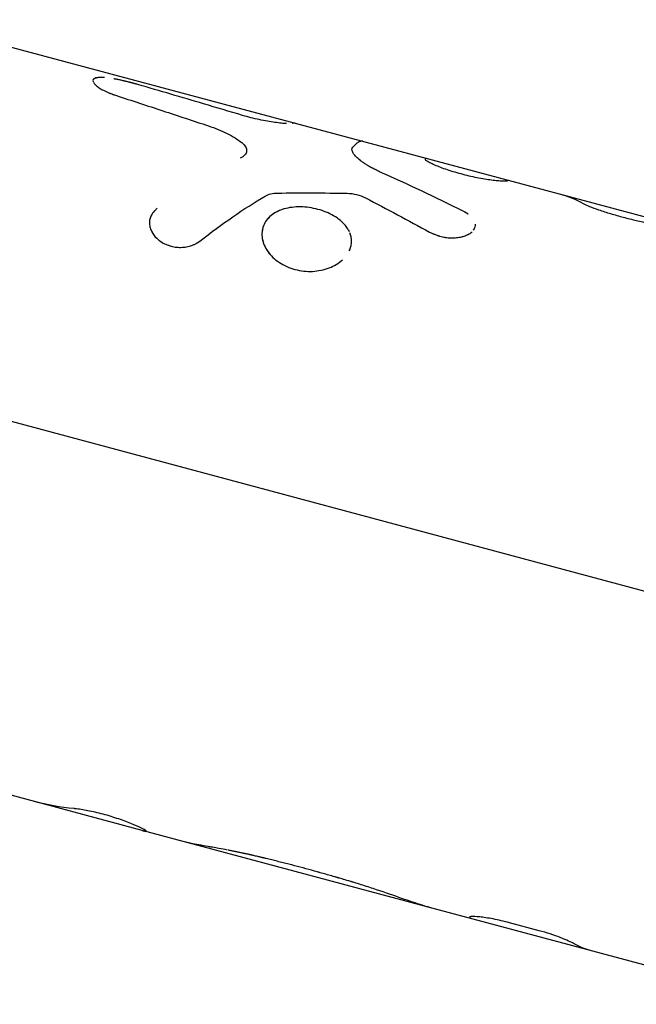
# Model space of a CAD drawing. Units: millimetres. Extents: x -11569 to 10697, y -6983 to 7386.
# Drawn here: x -9097 to -9055, y -2676 to -2608 of the extents above; entities that cross this region are included whole.
import ezdxf

# ---------------------------------------------------------------- set-up
doc = ezdxf.new("R2010")
doc.units = ezdxf.units.MM
doc.header["$LTSCALE"] = 20
doc.layers.add('2d', color=230, linetype='Continuous')

msp = doc.modelspace()

# ---------------------------------------------------------------- linework, layer by layer
at = {"layer": '2d'}
for p, q in [((-9105.021, -2607.629), (-9051.699, -2621.916)), ((-9074.355, -2616.549), (-9074.355, -2616.549)), ((-9114.004, -2631.104), (-8949.13, -2675.282)), ((-9088.868, -2663.721), (-9117.962, -2655.925)), ((-9068.994, -2669.046), (-9088.867, -2663.721)), ((-9088.587, -2663.767), (-9088.587, -2663.767)), ((-9080.553, -2665.604), (-9080.553, -2665.604)), ((-8954.646, -2699.686), (-9068.994, -2669.046)), ((-9061.411, -2670.656), (-9063.458, -2670.108))]:
    msp.add_line(p, q, dxfattribs=at)
for points, knots in [([(-9091.775, -2611.626), (-9091.942, -2611.629), (-9092.072, -2611.651), (-9092.254, -2611.736), (-9092.293, -2611.806), (-9092.267, -2611.909), (-9092.262, -2611.923), (-9092.255, -2611.938)], [0.3896382, 0.3896382, 0.3896382, 0.3896382, 0.5, 0.5, 0.625, 0.625, 0.6451799, 0.6451799, 0.6451799, 0.6451799]), ([(-9091.473, -2611.637), (-9091.556, -2611.631), (-9091.634, -2611.627), (-9091.807, -2611.625), (-9091.895, -2611.63), (-9092.047, -2611.651), (-9092.109, -2611.668), (-9092.214, -2611.717), (-9092.25, -2611.752), (-9092.266, -2611.793)], [0.3298644, 0.3298644, 0.3298644, 0.3298644, 0.375, 0.375, 0.4375, 0.4375, 0.5, 0.5, 0.5722893, 0.5722893, 0.5722893, 0.5722893]), ([(-9092.246, -2611.958), (-9092.233, -2611.984), (-9092.215, -2612.011), (-9092.171, -2612.066), (-9092.145, -2612.096), (-9092.114, -2612.126)], [0.65401289, 0.65401289, 0.65401289, 0.65401289, 0.6875, 0.6875, 0.72168118, 0.72168118, 0.72168118, 0.72168118]), ([(-9092.161, -2612.076), (-9092.125, -2612.117), (-9092.08, -2612.159), (-9091.993, -2612.232), (-9091.955, -2612.261), (-9091.873, -2612.32), (-9091.83, -2612.349), (-9091.734, -2612.41), (-9091.683, -2612.44), (-9091.577, -2612.5), (-9091.523, -2612.528), (-9091.434, -2612.573), (-9091.404, -2612.587), (-9091.342, -2612.616), (-9091.31, -2612.631), (-9091.25, -2612.657), (-9091.202, -2612.677), (-9091.143, -2612.701), (-9091.117, -2612.712), (-9091.099, -2612.719), (-9091.089, -2612.723), (-9091.051, -2612.738), (-9091.002, -2612.756), (-9090.939, -2612.78), (-9090.906, -2612.792), (-9090.892, -2612.797), (-9090.882, -2612.801), (-9090.875, -2612.803), (-9090.825, -2612.821), (-9090.754, -2612.847), (-9090.658, -2612.881)], [0.7026583, 0.7026583, 0.7026583, 0.7026583, 0.75, 0.75, 0.78125, 0.78125, 0.8125, 0.8125, 0.84375, 0.84375, 0.875, 0.875, 0.890625, 0.890625, 0.90625, 0.90625, 0.921875, 0.9296875, 0.9335937, 0.9335937, 0.9375, 0.9375, 0.953125, 0.9609375, 0.9648437, 0.9667969, 0.9667969, 0.96875, 0.96875, 1, 1, 1, 1]), ([(-9089.165, -2612.117), (-9089.217, -2612.103), (-9089.262, -2612.091), (-9089.32, -2612.075), (-9089.338, -2612.07), (-9089.362, -2612.063), (-9089.37, -2612.061), (-9089.381, -2612.058), (-9089.384, -2612.057), (-9089.391, -2612.056), (-9089.393, -2612.055), (-9089.402, -2612.053), (-9089.408, -2612.051), (-9089.419, -2612.048), (-9089.424, -2612.047), (-9089.44, -2612.042), (-9089.45, -2612.04), (-9089.481, -2612.031), (-9089.501, -2612.026), (-9089.539, -2612.016), (-9089.558, -2612.011), (-9089.586, -2612.003), (-9089.595, -2612.001), (-9089.612, -2611.996), (-9089.62, -2611.994), (-9089.639, -2611.989), (-9089.651, -2611.986), (-9089.672, -2611.98), (-9089.683, -2611.978), (-9089.714, -2611.969), (-9089.735, -2611.964), (-9089.796, -2611.948), (-9089.836, -2611.938), (-9089.913, -2611.919), (-9089.95, -2611.909), (-9090.005, -2611.896), (-9090.023, -2611.892), (-9090.058, -2611.883), (-9090.074, -2611.879), (-9090.11, -2611.871), (-9090.13, -2611.866), (-9090.168, -2611.857), (-9090.187, -2611.853), (-9090.244, -2611.84), (-9090.282, -2611.831), (-9090.358, -2611.814), (-9090.396, -2611.806), (-9090.472, -2611.79), (-9090.511, -2611.782), (-9090.587, -2611.767), (-9090.623, -2611.76), (-9090.696, -2611.746), (-9090.732, -2611.74), (-9090.789, -2611.73), (-9090.809, -2611.726), (-9090.829, -2611.722)], [0, 0, 0, 0, 0.015625, 0.015625, 0.0234375, 0.0234375, 0.0273438, 0.0273438, 0.0292969, 0.0292969, 0.03125, 0.03125, 0.0332031, 0.0332031, 0.0351562, 0.0351562, 0.0390625, 0.0390625, 0.046875, 0.046875, 0.0546875, 0.0546875, 0.0585938, 0.0585938, 0.0625, 0.0625, 0.0664062, 0.0664062, 0.0703125, 0.0703125, 0.078125, 0.078125, 0.09375, 0.09375, 0.109375, 0.109375, 0.1171875, 0.1171875, 0.125, 0.125, 0.1328125, 0.1328125, 0.140625, 0.140625, 0.15625, 0.15625, 0.171875, 0.171875, 0.1875, 0.1875, 0.203125, 0.203125, 0.21875, 0.21875, 0.2275989, 0.2275989, 0.2275989, 0.2275989]), ([(-9081.924, -2614.251), (-9082.825, -2613.982), (-9083.727, -2613.714), (-9084.628, -2613.447), (-9085.384, -2613.224), (-9086.14, -2613.001), (-9086.896, -2612.779), (-9087.652, -2612.558), (-9088.409, -2612.337), (-9089.165, -2612.117)], [0, 0, 0, 0, 0.002913984, 0.002913984, 0.002913984, 0.005356192, 0.005356192, 0.005356192, 0.007798411, 0.007798411, 0.007798411, 0.007798411]), ([(-9090.658, -2612.881), (-9090.123, -2613.055), (-9089.588, -2613.23), (-9089.054, -2613.404), (-9088.519, -2613.579), (-9087.984, -2613.754), (-9087.45, -2613.93), (-9086.397, -2614.276), (-9085.346, -2614.624), (-9084.294, -2614.973)], [0, 0, 0, 0, 0.001742918, 0.001742918, 0.001742918, 0.003485836, 0.003485836, 0.003485836, 0.006916735, 0.006916735, 0.006916735, 0.006916735]), ([(-9078.88, -2614.819), (-9078.984, -2614.813), (-9079.105, -2614.804), (-9079.379, -2614.777), (-9079.53, -2614.759), (-9079.858, -2614.713), (-9080.031, -2614.686), (-9080.396, -2614.622), (-9080.584, -2614.585), (-9081.162, -2614.461), (-9081.552, -2614.362), (-9081.924, -2614.251)], [0.2500048, 0.2500048, 0.2500048, 0.2500048, 0.375, 0.375, 0.5, 0.5, 0.625, 0.625, 0.75, 0.75, 1, 1, 1, 1]), ([(-9084.294, -2614.973), (-9083.823, -2615.13), (-9083.391, -2615.304), (-9082.601, -2615.696), (-9082.261, -2615.906), (-9081.979, -2616.134)], [0, 0, 0, 0, 0.5, 0.5, 1, 1, 1, 1]), ([(-9084.294, -2614.973), (-9083.824, -2615.13), (-9083.391, -2615.304), (-9082.601, -2615.696), (-9082.261, -2615.906), (-9081.979, -2616.134)], [0, 0, 0, 0, 0.5, 0.5, 1, 1, 1, 1]), ([(-9081.979, -2616.134), (-9081.861, -2616.23), (-9081.774, -2616.327), (-9081.661, -2616.526), (-9081.638, -2616.624), (-9081.66, -2616.816), (-9081.704, -2616.906), (-9081.858, -2617.072), (-9081.964, -2617.145), (-9082.101, -2617.206)], [0, 0, 0, 0, 0.25, 0.25, 0.5, 0.5, 0.75, 0.75, 1, 1, 1, 1]), ([(-9081.979, -2616.134), (-9081.861, -2616.23), (-9081.774, -2616.326), (-9081.661, -2616.526), (-9081.638, -2616.624), (-9081.66, -2616.816), (-9081.704, -2616.906), (-9081.858, -2617.072), (-9081.965, -2617.145), (-9082.101, -2617.206)], [0, 0, 0, 0, 0.25, 0.25, 0.5, 0.5, 0.75, 0.75, 1, 1, 1, 1]), ([(-9072.452, -2618.144), (-9072.506, -2618.118), (-9072.554, -2618.095), (-9072.615, -2618.065), (-9072.634, -2618.056), (-9072.659, -2618.043), (-9072.667, -2618.039), (-9072.678, -2618.034), (-9072.682, -2618.032), (-9072.687, -2618.029), (-9072.689, -2618.029), (-9072.693, -2618.027), (-9072.694, -2618.026), (-9072.698, -2618.024), (-9072.702, -2618.022), (-9072.707, -2618.02), (-9072.71, -2618.018), (-9072.718, -2618.014), (-9072.724, -2618.012), (-9072.74, -2618.004), (-9072.751, -2617.998), (-9072.782, -2617.982), (-9072.803, -2617.972), (-9072.842, -2617.952), (-9072.862, -2617.943), (-9072.889, -2617.929), (-9072.898, -2617.924), (-9072.912, -2617.917), (-9072.916, -2617.915), (-9072.925, -2617.91), (-9072.929, -2617.908), (-9072.938, -2617.903), (-9072.944, -2617.901), (-9072.954, -2617.895), (-9072.959, -2617.893), (-9072.975, -2617.885), (-9072.984, -2617.88), (-9073.014, -2617.864), (-9073.033, -2617.854), (-9073.071, -2617.834), (-9073.089, -2617.824), (-9073.125, -2617.804), (-9073.142, -2617.795), (-9073.177, -2617.776), (-9073.195, -2617.765), (-9073.23, -2617.745), (-9073.248, -2617.735), (-9073.299, -2617.704), (-9073.334, -2617.683), (-9073.399, -2617.642), (-9073.43, -2617.623), (-9073.492, -2617.582), (-9073.522, -2617.562), (-9073.582, -2617.52), (-9073.611, -2617.5), (-9073.668, -2617.458), (-9073.697, -2617.437), (-9073.751, -2617.395), (-9073.777, -2617.375), (-9073.827, -2617.335), (-9073.851, -2617.315), (-9073.922, -2617.255), (-9073.966, -2617.216), (-9074.088, -2617.1), (-9074.156, -2617.026), (-9074.264, -2616.886), (-9074.303, -2616.819), (-9074.379, -2616.635), (-9074.372, -2616.535), (-9074.307, -2616.457)], [0, 0, 0, 0, 0.03125, 0.03125, 0.046875, 0.046875, 0.054688, 0.054688, 0.058594, 0.058594, 0.060547, 0.060547, 0.0625, 0.0625, 0.064453, 0.064453, 0.066406, 0.066406, 0.070312, 0.070312, 0.078125, 0.078125, 0.09375, 0.09375, 0.109375, 0.109375, 0.117188, 0.117188, 0.121094, 0.121094, 0.125, 0.125, 0.128906, 0.128906, 0.132812, 0.132812, 0.140625, 0.140625, 0.15625, 0.15625, 0.171875, 0.171875, 0.1875, 0.1875, 0.203125, 0.203125, 0.21875, 0.21875, 0.25, 0.25, 0.28125, 0.28125, 0.3125, 0.3125, 0.34375, 0.34375, 0.375, 0.375, 0.40625, 0.40625, 0.4375, 0.4375, 0.5, 0.5, 0.625, 0.625, 0.75, 0.75, 1, 1, 1, 1]), ([(-9072.452, -2618.144), (-9072.506, -2618.118), (-9072.578, -2618.083), (-9072.643, -2618.051), (-9072.671, -2618.037), (-9072.684, -2618.031), (-9072.689, -2618.029), (-9072.693, -2618.027), (-9072.693, -2618.027), (-9072.741, -2618.003), (-9072.804, -2617.972), (-9072.871, -2617.938), (-9072.903, -2617.922), (-9072.916, -2617.915), (-9072.925, -2617.91), (-9072.929, -2617.909), (-9072.975, -2617.885), (-9073.034, -2617.854), (-9073.089, -2617.824), (-9073.125, -2617.804), (-9073.141, -2617.795), (-9073.195, -2617.765), (-9073.23, -2617.745), (-9073.299, -2617.704), (-9073.335, -2617.683), (-9073.431, -2617.623), (-9073.523, -2617.562), (-9073.611, -2617.5), (-9073.668, -2617.458), (-9073.697, -2617.437), (-9073.831, -2617.334), (-9073.924, -2617.256), (-9074.089, -2617.1), (-9074.156, -2617.026), (-9074.264, -2616.886), (-9074.303, -2616.819), (-9074.379, -2616.635), (-9074.372, -2616.534), (-9074.307, -2616.457)], [0, 0, 0, 0, 0.03125, 0.046875, 0.054687, 0.058594, 0.060547, 0.060547, 0.0625, 0.0625, 0.09375, 0.109375, 0.117187, 0.121094, 0.121094, 0.125, 0.125, 0.15625, 0.171875, 0.171875, 0.1875, 0.1875, 0.21875, 0.21875, 0.25, 0.25, 0.3125, 0.34375, 0.34375, 0.375, 0.375, 0.5, 0.5, 0.625, 0.625, 0.75, 0.75, 1, 1, 1, 1]), ([(-9073.62, -2616.043), (-9073.626, -2616.041), (-9073.632, -2616.04), (-9073.727, -2616.021), (-9073.828, -2616.047), (-9074.051, -2616.187), (-9074.174, -2616.3), (-9074.307, -2616.457)], [0.005020184, 0.005020184, 0.005020184, 0.005020184, 0.005198293, 0.005198293, 0.007797439, 0.007797439, 0.010396585, 0.010396585, 0.010396585, 0.010396585]), ([(-9073.939, -2616.117), (-9073.939, -2616.117), (-9073.939, -2616.117), (-9074.051, -2616.187), (-9074.174, -2616.3), (-9074.307, -2616.457)], [0.00779741, 0.00779741, 0.00779741, 0.00779741, 0.007797439, 0.007797439, 0.010396585, 0.010396585, 0.010396585, 0.010396585]), ([(-9069.305, -2617.248), (-9069.307, -2617.252), (-9069.308, -2617.256), (-9069.309, -2617.261), (-9069.309, -2617.262), (-9069.31, -2617.264), (-9069.31, -2617.265), (-9069.31, -2617.266), (-9069.31, -2617.266), (-9069.31, -2617.267), (-9069.31, -2617.267), (-9069.31, -2617.267), (-9069.31, -2617.267), (-9069.31, -2617.268), (-9069.31, -2617.268), (-9069.31, -2617.268), (-9069.31, -2617.269), (-9069.31, -2617.269), (-9069.31, -2617.27), (-9069.311, -2617.271), (-9069.311, -2617.273), (-9069.31, -2617.276), (-9069.31, -2617.278), (-9069.31, -2617.282), (-9069.309, -2617.284), (-9069.308, -2617.287), (-9069.308, -2617.288), (-9069.307, -2617.29), (-9069.307, -2617.291), (-9069.306, -2617.293), (-9069.305, -2617.295), (-9069.304, -2617.297), (-9069.303, -2617.299), (-9069.301, -2617.303), (-9069.299, -2617.305), (-9069.295, -2617.311), (-9069.293, -2617.314), (-9069.288, -2617.319), (-9069.285, -2617.322), (-9069.28, -2617.328), (-9069.276, -2617.332), (-9069.269, -2617.338), (-9069.264, -2617.342), (-9069.251, -2617.353), (-9069.241, -2617.36), (-9069.207, -2617.384), (-9069.18, -2617.401), (-9069.13, -2617.43), (-9069.112, -2617.44), (-9069.074, -2617.461), (-9069.054, -2617.472), (-9069.011, -2617.495), (-9068.989, -2617.506), (-9068.944, -2617.528), (-9068.92, -2617.54), (-9068.846, -2617.576), (-9068.792, -2617.601), (-9068.62, -2617.678), (-9068.492, -2617.732), (-9068.215, -2617.842), (-9068.064, -2617.899), (-9067.576, -2618.069), (-9067.217, -2618.18), (-9066.655, -2618.33), (-9066.467, -2618.377), (-9066.088, -2618.465), (-9065.902, -2618.504), (-9065.535, -2618.576), (-9065.357, -2618.608), (-9065.015, -2618.664), (-9064.853, -2618.687), (-9064.552, -2618.727), (-9064.414, -2618.742), (-9064.225, -2618.761), (-9064.166, -2618.766), (-9064.056, -2618.775), (-9064.005, -2618.778), (-9063.909, -2618.784), (-9063.865, -2618.786), (-9063.787, -2618.788), (-9063.754, -2618.788), (-9063.709, -2618.788), (-9063.695, -2618.787), (-9063.677, -2618.786), (-9063.671, -2618.786), (-9063.663, -2618.785), (-9063.66, -2618.785), (-9063.656, -2618.785), (-9063.655, -2618.785), (-9063.652, -2618.784), (-9063.651, -2618.784), (-9063.649, -2618.784), (-9063.648, -2618.784), (-9063.647, -2618.784), (-9063.646, -2618.784), (-9063.643, -2618.783), (-9063.641, -2618.783), (-9063.636, -2618.782), (-9063.632, -2618.782), (-9063.62, -2618.78), (-9063.612, -2618.778), (-9063.602, -2618.777)], [0, 0, 0, 0, 0.015625, 0.015625, 0.023438, 0.023438, 0.027344, 0.027344, 0.029297, 0.029297, 0.030273, 0.030273, 0.03125, 0.03125, 0.032227, 0.032227, 0.033203, 0.033203, 0.035156, 0.035156, 0.039062, 0.039062, 0.046875, 0.046875, 0.054688, 0.054688, 0.058594, 0.058594, 0.0625, 0.0625, 0.066406, 0.066406, 0.070312, 0.070312, 0.078125, 0.078125, 0.085938, 0.085938, 0.09375, 0.09375, 0.101562, 0.101562, 0.109375, 0.109375, 0.125, 0.125, 0.15625, 0.15625, 0.171875, 0.171875, 0.1875, 0.1875, 0.203125, 0.203125, 0.21875, 0.21875, 0.25, 0.25, 0.3125, 0.3125, 0.375, 0.375, 0.5, 0.5, 0.5625, 0.5625, 0.625, 0.625, 0.6875, 0.6875, 0.75, 0.75, 0.8125, 0.8125, 0.84375, 0.84375, 0.875, 0.875, 0.90625, 0.90625, 0.9375, 0.9375, 0.953125, 0.953125, 0.960938, 0.960938, 0.964844, 0.964844, 0.966797, 0.966797, 0.96875, 0.96875, 0.970703, 0.970703, 0.972656, 0.972656, 0.976562, 0.976562, 0.984375, 0.984375, 1, 1, 1, 1]), ([(-9069.305, -2617.248), (-9069.307, -2617.252), (-9069.308, -2617.256), (-9069.309, -2617.261), (-9069.31, -2617.263), (-9069.31, -2617.265), (-9069.31, -2617.266), (-9069.31, -2617.267), (-9069.31, -2617.267), (-9069.31, -2617.267), (-9069.311, -2617.271), (-9069.31, -2617.278), (-9069.309, -2617.285), (-9069.308, -2617.288), (-9069.307, -2617.29), (-9069.307, -2617.291), (-9069.304, -2617.297), (-9069.299, -2617.305), (-9069.293, -2617.314), (-9069.288, -2617.319), (-9069.286, -2617.322), (-9069.27, -2617.338), (-9069.252, -2617.352), (-9069.207, -2617.384), (-9069.166, -2617.41), (-9069.112, -2617.44), (-9069.074, -2617.461), (-9069.053, -2617.473), (-9068.949, -2617.527), (-9068.85, -2617.575), (-9068.504, -2617.731), (-9068.227, -2617.842), (-9067.576, -2618.069), (-9067.216, -2618.18), (-9066.468, -2618.38), (-9066.085, -2618.468), (-9065.351, -2618.612), (-9065.003, -2618.668), (-9064.553, -2618.727), (-9064.414, -2618.742), (-9064.225, -2618.761), (-9064.166, -2618.766), (-9064.056, -2618.775), (-9064.005, -2618.778), (-9063.909, -2618.784), (-9063.865, -2618.786), (-9063.787, -2618.788), (-9063.754, -2618.788), (-9063.709, -2618.788), (-9063.688, -2618.787), (-9063.668, -2618.786), (-9063.659, -2618.785), (-9063.655, -2618.785), (-9063.652, -2618.784), (-9063.651, -2618.784), (-9063.637, -2618.783), (-9063.621, -2618.78), (-9063.602, -2618.777)], [0, 0, 0, 0, 0.015625, 0.015625, 0.023438, 0.027344, 0.029297, 0.030273, 0.030273, 0.03125, 0.03125, 0.046875, 0.054688, 0.058594, 0.058594, 0.0625, 0.0625, 0.078125, 0.085938, 0.085938, 0.09375, 0.09375, 0.125, 0.125, 0.15625, 0.171875, 0.171875, 0.1875, 0.1875, 0.25, 0.25, 0.375, 0.375, 0.5, 0.5, 0.625, 0.625, 0.75, 0.75, 0.8125, 0.8125, 0.84375, 0.84375, 0.875, 0.875, 0.90625, 0.90625, 0.9375, 0.9375, 0.953125, 0.960937, 0.964844, 0.966797, 0.966797, 0.96875, 0.96875, 1, 1, 1, 1]), ([(-9080.37, -2619.835), (-9080.255, -2619.768), (-9080.126, -2619.717), (-9079.835, -2619.647), (-9079.679, -2619.628), (-9079.513, -2619.626)], [0, 0, 0, 0, 0.5, 0.5, 1, 1, 1, 1]), ([(-9074.706, -2619.639), (-9074.485, -2619.643), (-9074.265, -2619.673), (-9073.823, -2619.782), (-9073.619, -2619.858), (-9073.434, -2619.954)], [0, 0, 0, 0, 0.5, 0.5, 1, 1, 1, 1]), ([(-9074.706, -2619.639), (-9074.485, -2619.643), (-9074.265, -2619.673), (-9073.823, -2619.782), (-9073.619, -2619.858), (-9073.434, -2619.954)], [0, 0, 0, 0, 0.5, 0.5, 1, 1, 1, 1]), ([(-9058.362, -2620.344), (-9058.258, -2620.404), (-9058.117, -2620.472), (-9057.754, -2620.624), (-9057.544, -2620.703), (-9057.305, -2620.782)], [0, 0, 0, 0, 0.5, 0.5, 1, 1, 1, 1]), ([(-9058.362, -2620.344), (-9058.258, -2620.404), (-9058.117, -2620.472), (-9057.754, -2620.624), (-9057.544, -2620.703), (-9057.305, -2620.782)], [0, 0, 0, 0, 0.5, 0.5, 1, 1, 1, 1]), ([(-9087.829, -2620.662), (-9087.879, -2620.712), (-9087.922, -2620.757), (-9087.976, -2620.816), (-9087.993, -2620.834), (-9088.015, -2620.858), (-9088.022, -2620.866), (-9088.032, -2620.877), (-9088.035, -2620.881), (-9088.04, -2620.886), (-9088.042, -2620.888), (-9088.045, -2620.891), (-9088.046, -2620.892), (-9088.049, -2620.897), (-9088.052, -2620.9), (-9088.057, -2620.906), (-9088.059, -2620.908), (-9088.066, -2620.917), (-9088.071, -2620.922), (-9088.085, -2620.939), (-9088.093, -2620.949), (-9088.119, -2620.982), (-9088.135, -2621.003), (-9088.166, -2621.044), (-9088.18, -2621.065), (-9088.2, -2621.095), (-9088.207, -2621.105), (-9088.216, -2621.119), (-9088.219, -2621.124), (-9088.225, -2621.134), (-9088.228, -2621.139), (-9088.234, -2621.149), (-9088.237, -2621.155), (-9088.243, -2621.166), (-9088.247, -2621.172), (-9088.256, -2621.189), (-9088.262, -2621.2), (-9088.278, -2621.234), (-9088.289, -2621.257), (-9088.317, -2621.327), (-9088.332, -2621.373), (-9088.354, -2621.469), (-9088.361, -2621.518), (-9088.37, -2621.62), (-9088.371, -2621.672), (-9088.365, -2621.777), (-9088.359, -2621.828), (-9088.341, -2621.932), (-9088.328, -2621.985), (-9088.281, -2622.141), (-9088.239, -2622.241), (-9088.129, -2622.44), (-9088.063, -2622.535), (-9087.912, -2622.712), (-9087.826, -2622.796), (-9087.634, -2622.95), (-9087.53, -2623.019), (-9087.305, -2623.143), (-9087.187, -2623.196), (-9086.941, -2623.283), (-9086.814, -2623.316), (-9086.553, -2623.363), (-9086.423, -2623.376), (-9086.157, -2623.381), (-9086.027, -2623.374), (-9085.832, -2623.347), (-9085.768, -2623.335), (-9085.642, -2623.308), (-9085.581, -2623.291), (-9085.459, -2623.254), (-9085.4, -2623.232), (-9085.314, -2623.197), (-9085.286, -2623.185), (-9085.231, -2623.159), (-9085.204, -2623.146), (-9085.152, -2623.118), (-9085.127, -2623.104), (-9085.089, -2623.082), (-9085.076, -2623.074), (-9085.057, -2623.062), (-9085.051, -2623.058), (-9085.041, -2623.052), (-9085.038, -2623.05), (-9085.032, -2623.046), (-9085.028, -2623.043), (-9085.023, -2623.04), (-9085.021, -2623.039), (-9085.017, -2623.036), (-9085.015, -2623.035), (-9085.008, -2623.03), (-9085.003, -2623.027), (-9084.988, -2623.017), (-9084.978, -2623.009), (-9084.942, -2622.984), (-9084.914, -2622.965), (-9084.883, -2622.943)], [0, 0, 0, 0, 0.03125, 0.03125, 0.046875, 0.046875, 0.054688, 0.054688, 0.058594, 0.058594, 0.060547, 0.060547, 0.0625, 0.0625, 0.064453, 0.064453, 0.066406, 0.066406, 0.070312, 0.070312, 0.078125, 0.078125, 0.09375, 0.09375, 0.109375, 0.109375, 0.117188, 0.117188, 0.121094, 0.121094, 0.125, 0.125, 0.128906, 0.128906, 0.132812, 0.132812, 0.140625, 0.140625, 0.15625, 0.15625, 0.1875, 0.1875, 0.21875, 0.21875, 0.25, 0.25, 0.28125, 0.28125, 0.3125, 0.3125, 0.375, 0.375, 0.4375, 0.4375, 0.5, 0.5, 0.5625, 0.5625, 0.625, 0.625, 0.6875, 0.6875, 0.75, 0.75, 0.8125, 0.8125, 0.84375, 0.84375, 0.875, 0.875, 0.90625, 0.90625, 0.921875, 0.921875, 0.9375, 0.9375, 0.953125, 0.953125, 0.960938, 0.960938, 0.964844, 0.964844, 0.966797, 0.966797, 0.96875, 0.96875, 0.970703, 0.970703, 0.972656, 0.972656, 0.976562, 0.976562, 0.984375, 0.984375, 1, 1, 1, 1]), ([(-9087.829, -2620.662), (-9087.879, -2620.712), (-9087.922, -2620.757), (-9087.976, -2620.816), (-9088.001, -2620.843), (-9088.026, -2620.87), (-9088.037, -2620.883), (-9088.042, -2620.888), (-9088.045, -2620.891), (-9088.045, -2620.892), (-9088.086, -2620.939), (-9088.137, -2621.003), (-9088.187, -2621.075), (-9088.21, -2621.11), (-9088.219, -2621.124), (-9088.225, -2621.134), (-9088.227, -2621.138), (-9088.283, -2621.234), (-9088.32, -2621.325), (-9088.354, -2621.469), (-9088.361, -2621.518), (-9088.37, -2621.62), (-9088.37, -2621.673), (-9088.362, -2621.828), (-9088.344, -2621.933), (-9088.282, -2622.14), (-9088.24, -2622.24), (-9088.074, -2622.54), (-9087.922, -2622.719), (-9087.538, -2623.027), (-9087.31, -2623.153), (-9086.819, -2623.326), (-9086.555, -2623.373), (-9086.157, -2623.381), (-9086.027, -2623.374), (-9085.767, -2623.338), (-9085.643, -2623.311), (-9085.459, -2623.253), (-9085.37, -2623.222), (-9085.286, -2623.185), (-9085.231, -2623.159), (-9085.203, -2623.145), (-9085.153, -2623.119), (-9085.115, -2623.097), (-9085.07, -2623.07), (-9085.048, -2623.056), (-9085.038, -2623.05), (-9085.032, -2623.046), (-9085.028, -2623.043), (-9084.993, -2623.02), (-9084.946, -2622.987), (-9084.883, -2622.943)], [0, 0, 0, 0, 0.03125, 0.03125, 0.046875, 0.054688, 0.058594, 0.060547, 0.060547, 0.0625, 0.0625, 0.09375, 0.109375, 0.117188, 0.121094, 0.121094, 0.125, 0.125, 0.1875, 0.1875, 0.21875, 0.21875, 0.25, 0.25, 0.3125, 0.3125, 0.375, 0.375, 0.5, 0.5, 0.625, 0.625, 0.75, 0.75, 0.8125, 0.8125, 0.875, 0.875, 0.90625, 0.921875, 0.921875, 0.9375, 0.9375, 0.953125, 0.960937, 0.964844, 0.966797, 0.966797, 0.96875, 0.96875, 1, 1, 1, 1]), ([(-9076.718, -2620.751), (-9076.914, -2620.699), (-9077.114, -2620.658), (-9077.52, -2620.601), (-9077.722, -2620.585), (-9078.123, -2620.579), (-9078.319, -2620.589), (-9078.701, -2620.636), (-9078.883, -2620.672), (-9079.408, -2620.823), (-9079.712, -2620.975), (-9080.08, -2621.275), (-9080.186, -2621.385), (-9080.364, -2621.626), (-9080.434, -2621.755), (-9080.539, -2622.028), (-9080.571, -2622.171), (-9080.598, -2622.467), (-9080.592, -2622.618), (-9080.539, -2622.923), (-9080.494, -2623.075), (-9080.364, -2623.377), (-9080.281, -2623.524), (-9079.978, -2623.952), (-9079.709, -2624.21), (-9079.225, -2624.532), (-9079.054, -2624.626), (-9078.689, -2624.789), (-9078.499, -2624.856), (-9078.303, -2624.909), (-9078.106, -2624.962), (-9077.906, -2624.999), (-9077.498, -2625.042), (-9077.295, -2625.048), (-9076.89, -2625.029), (-9076.692, -2625.004), (-9076.304, -2624.924), (-9076.118, -2624.87), (-9075.764, -2624.734), (-9075.598, -2624.653), (-9075.291, -2624.468), (-9075.152, -2624.366), (-9075.027, -2624.253)], [0, 0, 0, 0, 0.03125, 0.03125, 0.0625, 0.0625, 0.09375, 0.09375, 0.125, 0.125, 0.1875, 0.1875, 0.21875, 0.21875, 0.25, 0.25, 0.28125, 0.28125, 0.3125, 0.3125, 0.34375, 0.34375, 0.375, 0.375, 0.4375, 0.4375, 0.46875, 0.46875, 0.5, 0.5, 0.5, 0.53125, 0.53125, 0.5625, 0.5625, 0.59375, 0.59375, 0.625, 0.625, 0.65625, 0.65625, 0.6874999, 0.6874999, 0.6874999, 0.6874999]), ([(-9079.597, -2620.937), (-9079.728, -2621.007), (-9079.849, -2621.086), (-9080.11, -2621.299), (-9080.237, -2621.44), (-9080.336, -2621.595)], [0.15969996, 0.15969996, 0.15969996, 0.15969996, 0.1875, 0.1875, 0.22630058, 0.22630058, 0.22630058, 0.22630058]), ([(-9076.718, -2620.751), (-9077.111, -2620.646), (-9077.521, -2620.588), (-9078.323, -2620.576), (-9078.708, -2620.622), (-9079.174, -2620.756), (-9079.285, -2620.795), (-9079.391, -2620.84)], [0, 0, 0, 0, 0.0625, 0.0625, 0.125, 0.125, 0.1457242, 0.1457242, 0.1457242, 0.1457242]), ([(-9074.618, -2622.146), (-9074.675, -2622.047), (-9074.743, -2621.951), (-9074.924, -2621.733), (-9075.044, -2621.615), (-9075.317, -2621.393), (-9075.467, -2621.29), (-9075.793, -2621.101), (-9075.966, -2621.017), (-9076.333, -2620.867), (-9076.522, -2620.804), (-9076.718, -2620.751)], [0.8515743, 0.8515743, 0.8515743, 0.8515743, 0.875, 0.875, 0.90625, 0.90625, 0.9375, 0.9375, 0.96875, 0.96875, 1, 1, 1, 1]), ([(-9074.76, -2621.933), (-9074.78, -2621.908), (-9074.8, -2621.882), (-9075.028, -2621.608), (-9075.303, -2621.384), (-9075.956, -2621.007), (-9076.326, -2620.856), (-9076.718, -2620.751)], [0.8687365, 0.8687365, 0.8687365, 0.8687365, 0.875, 0.875, 0.9375, 0.9375, 1, 1, 1, 1]), ([(-9066.33, -2621.08), (-9066.335, -2621.076), (-9066.34, -2621.072), (-9066.356, -2621.061), (-9066.368, -2621.054), (-9066.39, -2621.04), (-9066.4, -2621.033), (-9066.423, -2621.019), (-9066.434, -2621.012), (-9066.458, -2620.997), (-9066.47, -2620.99), (-9066.489, -2620.979), (-9066.496, -2620.975), (-9066.506, -2620.969), (-9066.509, -2620.968), (-9066.516, -2620.964), (-9066.519, -2620.962), (-9066.525, -2620.959), (-9066.526, -2620.958), (-9066.531, -2620.955), (-9066.533, -2620.954), (-9066.54, -2620.95), (-9066.545, -2620.947), (-9066.561, -2620.939), (-9066.572, -2620.932), (-9066.61, -2620.911), (-9066.64, -2620.895), (-9066.674, -2620.877)], [0.9260293, 0.9260293, 0.9260293, 0.9260293, 0.9296875, 0.9296875, 0.9375, 0.9375, 0.9453125, 0.9453125, 0.953125, 0.953125, 0.9609375, 0.9609375, 0.96484375, 0.96484375, 0.96679688, 0.96679688, 0.96875, 0.96875, 0.97070312, 0.97070312, 0.97265625, 0.97265625, 0.9765625, 0.9765625, 0.984375, 0.984375, 1, 1, 1, 1]), ([(-9066.322, -2621.085), (-9066.341, -2621.072), (-9066.359, -2621.059), (-9066.39, -2621.039), (-9066.4, -2621.033), (-9066.423, -2621.019), (-9066.457, -2620.997), (-9066.495, -2620.975), (-9066.526, -2620.958), (-9066.526, -2620.958), (-9066.531, -2620.955), (-9066.538, -2620.951), (-9066.555, -2620.942), (-9066.596, -2620.92), (-9066.64, -2620.895), (-9066.674, -2620.877)], [0.924145, 0.924145, 0.924145, 0.924145, 0.93749746, 0.93749746, 0.94530993, 0.94530993, 0.95312239, 0.96874733, 0.96874733, 0.97070044, 0.97070044, 0.97265356, 0.97655979, 0.98437226, 0.99999719, 0.99999719, 0.99999719, 0.99999719]), ([(-9057.305, -2620.782), (-9057.034, -2620.872), (-9056.756, -2620.96), (-9056.186, -2621.131), (-9055.892, -2621.214), (-9055.444, -2621.334), (-9055.295, -2621.373), (-9054.995, -2621.449), (-9054.844, -2621.486), (-9054.393, -2621.593), (-9054.094, -2621.66), (-9053.796, -2621.722)], [0, 0, 0, 0, 0.25, 0.25, 0.5, 0.5, 0.625, 0.625, 0.75, 0.75, 1, 1, 1, 1]), ([(-9065.961, -2622.198), (-9065.926, -2622.153), (-9065.897, -2622.107), (-9065.846, -2621.994), (-9065.83, -2621.927), (-9065.826, -2621.833), (-9065.826, -2621.808), (-9065.828, -2621.784)], [0.5790413, 0.5790413, 0.5790413, 0.5790413, 0.625, 0.625, 0.6875, 0.6875, 0.7097978, 0.7097978, 0.7097978, 0.7097978]), ([(-9074.477, -2623.456), (-9074.386, -2623.195), (-9074.366, -2622.924), (-9074.439, -2622.563), (-9074.467, -2622.47), (-9074.504, -2622.377)], [0.75307621, 0.75307621, 0.75307621, 0.75307621, 0.8125, 0.8125, 0.83366345, 0.83366345, 0.83366345, 0.83366345]), ([(-9069.001, -2622.328), (-9068.922, -2622.362), (-9068.819, -2622.406), (-9068.724, -2622.445), (-9068.682, -2622.462), (-9068.663, -2622.47), (-9068.655, -2622.473), (-9068.65, -2622.475), (-9068.649, -2622.475), (-9068.579, -2622.503), (-9068.484, -2622.539), (-9068.38, -2622.574), (-9068.33, -2622.59), (-9068.309, -2622.597), (-9068.295, -2622.601), (-9068.289, -2622.603), (-9068.154, -2622.642), (-9068.029, -2622.67), (-9067.902, -2622.689)], [0.0000015, 0.0000015, 0.0000015, 0.0000015, 0.0312514, 0.0468763, 0.0546888, 0.058595, 0.0605481, 0.0605481, 0.0625012, 0.0625012, 0.0937511, 0.109376, 0.1171885, 0.1210947, 0.1210947, 0.125001, 0.125001, 0.1871, 0.1871, 0.1871, 0.1871]), ([(-9067.985, -2622.676), (-9067.956, -2622.681), (-9067.928, -2622.686), (-9067.835, -2622.699), (-9067.77, -2622.707), (-9067.639, -2622.718), (-9067.572, -2622.721), (-9067.44, -2622.723), (-9067.377, -2622.723), (-9067.249, -2622.717), (-9067.185, -2622.712), (-9066.997, -2622.693), (-9066.881, -2622.673), (-9066.655, -2622.619), (-9066.55, -2622.585), (-9066.359, -2622.507), (-9066.273, -2622.462), (-9066.146, -2622.377), (-9066.099, -2622.341), (-9066.058, -2622.303)], [0.173446, 0.173446, 0.173446, 0.173446, 0.1875, 0.1875, 0.21875, 0.21875, 0.25, 0.25, 0.28125, 0.28125, 0.3125, 0.3125, 0.375, 0.375, 0.4375, 0.4375, 0.5, 0.5, 0.5419799, 0.5419799, 0.5419799, 0.5419799]), ([(-9066.739, -2622.639), (-9066.637, -2622.613), (-9066.541, -2622.582), (-9066.38, -2622.516), (-9066.311, -2622.481), (-9066.248, -2622.443)], [0.380359, 0.380359, 0.380359, 0.380359, 0.4374996, 0.4374996, 0.4864835, 0.4864835, 0.4864835, 0.4864835]), ([(-9080.575, -2622.706), (-9080.572, -2622.728), (-9080.569, -2622.749), (-9080.534, -2622.952), (-9080.475, -2623.133), (-9080.39, -2623.311)], [0.30814704, 0.30814704, 0.30814704, 0.30814704, 0.3125, 0.3125, 0.34967117, 0.34967117, 0.34967117, 0.34967117]), ([(-9080.267, -2623.537), (-9080.239, -2623.581), (-9080.211, -2623.624), (-9079.978, -2623.952), (-9079.709, -2624.21), (-9079.064, -2624.639), (-9078.696, -2624.804), (-9078.303, -2624.909)], [0.3656112, 0.3656112, 0.3656112, 0.3656112, 0.375, 0.375, 0.4375, 0.4375, 0.5, 0.5, 0.5, 0.5]), ([(-9074.545, -2623.621), (-9074.526, -2623.58), (-9074.508, -2623.538), (-9074.489, -2623.489), (-9074.487, -2623.482), (-9074.484, -2623.474)], [0.74048363, 0.74048363, 0.74048363, 0.74048363, 0.75, 0.75, 0.75171925, 0.75171925, 0.75171925, 0.75171925]), ([(-9078.303, -2624.909), (-9077.91, -2625.014), (-9077.497, -2625.058), (-9076.688, -2625.02), (-9076.296, -2624.938), (-9075.941, -2624.802)], [0.5, 0.5, 0.5, 0.5, 0.5625, 0.5625, 0.6249992, 0.6249992, 0.6249992, 0.6249992]), ([(-9088.587, -2663.768), (-9088.587, -2663.768), (-9088.587, -2663.767), (-9088.587, -2663.765), (-9088.588, -2663.762), (-9088.593, -2663.753), (-9088.601, -2663.745), (-9088.662, -2663.696), (-9088.776, -2663.632), (-9089.136, -2663.458), (-9089.374, -2663.352), (-9089.948, -2663.121), (-9090.274, -2663), (-9090.802, -2662.825), (-9090.981, -2662.768), (-9091.346, -2662.66), (-9091.529, -2662.609), (-9091.894, -2662.514), (-9092.073, -2662.471), (-9092.424, -2662.393), (-9092.592, -2662.359), (-9092.915, -2662.3), (-9093.067, -2662.275), (-9093.279, -2662.245), (-9093.346, -2662.237), (-9093.442, -2662.225), (-9093.473, -2662.222), (-9093.51, -2662.218), (-9093.518, -2662.217), (-9093.529, -2662.216), (-9093.533, -2662.216), (-9093.538, -2662.215), (-9093.541, -2662.215), (-9093.556, -2662.213), (-9093.572, -2662.212), (-9093.591, -2662.21)], [0.2007899, 0.2007899, 0.2007899, 0.2007899, 0.203125, 0.203125, 0.21875, 0.21875, 0.25, 0.25, 0.375, 0.375, 0.5, 0.5, 0.625, 0.625, 0.6875, 0.6875, 0.75, 0.75, 0.8125, 0.8125, 0.875, 0.875, 0.9375, 0.9375, 0.96875, 0.96875, 0.984375, 0.984375, 0.9882812, 0.9882812, 0.9902344, 0.9902344, 0.9921875, 0.9921875, 1, 1, 1, 1]), ([(-9088.87, -2663.72), (-9088.85, -2663.726), (-9088.822, -2663.733), (-9088.797, -2663.739), (-9088.78, -2663.744), (-9088.772, -2663.746), (-9088.729, -2663.756), (-9088.7, -2663.763), (-9088.653, -2663.772), (-9088.625, -2663.776), (-9088.607, -2663.776), (-9088.597, -2663.775), (-9088.594, -2663.774), (-9088.582, -2663.767), (-9088.589, -2663.755), (-9088.662, -2663.696), (-9088.776, -2663.632), (-9089.136, -2663.458), (-9089.374, -2663.352), (-9089.948, -2663.121), (-9090.274, -2663), (-9090.978, -2662.766), (-9091.348, -2662.656), (-9092.076, -2662.467), (-9092.43, -2662.389), (-9092.916, -2662.3), (-9093.067, -2662.275), (-9093.279, -2662.245), (-9093.346, -2662.237), (-9093.442, -2662.225), (-9093.481, -2662.221), (-9093.518, -2662.217), (-9093.529, -2662.216), (-9093.533, -2662.216), (-9093.538, -2662.215), (-9093.552, -2662.214), (-9093.572, -2662.212), (-9093.591, -2662.21)], [0.0642264, 0.0642264, 0.0642264, 0.0642264, 0.078125, 0.0859375, 0.0859375, 0.09375, 0.09375, 0.125, 0.125, 0.15625, 0.171875, 0.171875, 0.1875, 0.1875, 0.25, 0.25, 0.375, 0.375, 0.5, 0.5, 0.625, 0.625, 0.75, 0.75, 0.875, 0.875, 0.9375, 0.9375, 0.96875, 0.96875, 0.984375, 0.9882813, 0.9882813, 0.9902344, 0.9902344, 0.9921875, 1, 1, 1, 1]), ([(-9088.87, -2663.72), (-9088.867, -2663.721), (-9088.864, -2663.722), (-9088.855, -2663.724), (-9088.85, -2663.726), (-9088.835, -2663.73), (-9088.825, -2663.732), (-9088.806, -2663.737), (-9088.797, -2663.739), (-9088.78, -2663.744), (-9088.772, -2663.746), (-9088.755, -2663.75), (-9088.746, -2663.752), (-9088.731, -2663.756), (-9088.723, -2663.757), (-9088.701, -2663.762), (-9088.688, -2663.765), (-9088.653, -2663.772), (-9088.634, -2663.774), (-9088.613, -2663.776), (-9088.607, -2663.776), (-9088.597, -2663.775), (-9088.594, -2663.774), (-9088.589, -2663.771), (-9088.588, -2663.77), (-9088.587, -2663.768)], [0.0641249, 0.0641249, 0.0641249, 0.0641249, 0.0664062, 0.0664062, 0.0703125, 0.0703125, 0.078125, 0.078125, 0.0859375, 0.0859375, 0.09375, 0.09375, 0.1015625, 0.1015625, 0.109375, 0.109375, 0.125, 0.125, 0.15625, 0.15625, 0.171875, 0.171875, 0.1875, 0.1875, 0.2007873, 0.2007873, 0.2007873, 0.2007873]), ([(-9084.043, -2664.881), (-9084.132, -2664.865), (-9084.22, -2664.849), (-9084.771, -2664.752), (-9085.168, -2664.683), (-9085.559, -2664.6), (-9085.634, -2664.583), (-9085.703, -2664.567)], [0.4540124, 0.4540124, 0.4540124, 0.4540124, 0.5, 0.5, 0.75, 0.75, 0.8141311, 0.8141311, 0.8141311, 0.8141311]), ([(-9082.969, -2665.078), (-9083.175, -2665.038), (-9083.373, -2665.002), (-9083.717, -2664.939), (-9083.866, -2664.912), (-9084.01, -2664.887)], [0.284663, 0.284663, 0.284663, 0.284663, 0.375, 0.375, 0.4483868, 0.4483868, 0.4483868, 0.4483868]), ([(-9080.882, -2665.525), (-9080.989, -2665.5), (-9081.082, -2665.479), (-9081.201, -2665.451), (-9081.238, -2665.443), (-9081.287, -2665.431), (-9081.303, -2665.428), (-9081.325, -2665.423), (-9081.332, -2665.421), (-9081.343, -2665.419), (-9081.346, -2665.418), (-9081.352, -2665.417), (-9081.353, -2665.416), (-9081.357, -2665.415), (-9081.358, -2665.415), (-9081.362, -2665.414), (-9081.365, -2665.413), (-9081.371, -2665.412), (-9081.374, -2665.412), (-9081.382, -2665.41), (-9081.387, -2665.408), (-9081.403, -2665.405), (-9081.414, -2665.402), (-9081.446, -2665.395), (-9081.467, -2665.39), (-9081.53, -2665.376), (-9081.57, -2665.367), (-9081.649, -2665.35), (-9081.687, -2665.341), (-9081.742, -2665.329), (-9081.76, -2665.325), (-9081.796, -2665.317), (-9081.812, -2665.313), (-9081.848, -2665.306), (-9081.867, -2665.302), (-9081.904, -2665.294), (-9081.922, -2665.29), (-9081.978, -2665.278), (-9082.015, -2665.27), (-9082.126, -2665.246), (-9082.201, -2665.231), (-9082.35, -2665.2), (-9082.426, -2665.185), (-9082.539, -2665.162), (-9082.577, -2665.155), (-9082.653, -2665.14), (-9082.691, -2665.132), (-9082.766, -2665.117), (-9082.802, -2665.11), (-9082.865, -2665.098), (-9082.891, -2665.093), (-9082.918, -2665.088)], [0, 0, 0, 0, 0.03125, 0.03125, 0.046875, 0.046875, 0.0546875, 0.0546875, 0.0585938, 0.0585938, 0.0605469, 0.0605469, 0.0615234, 0.0615234, 0.0625, 0.0625, 0.0634766, 0.0634766, 0.0644531, 0.0644531, 0.0664062, 0.0664062, 0.0703125, 0.0703125, 0.078125, 0.078125, 0.09375, 0.09375, 0.109375, 0.109375, 0.1171875, 0.1171875, 0.125, 0.125, 0.1328125, 0.1328125, 0.140625, 0.140625, 0.15625, 0.15625, 0.1875, 0.1875, 0.21875, 0.21875, 0.234375, 0.234375, 0.25, 0.25, 0.265625, 0.265625, 0.2771573, 0.2771573, 0.2771573, 0.2771573]), ([(-9080.882, -2665.525), (-9080.989, -2665.5), (-9081.128, -2665.468), (-9081.256, -2665.439), (-9081.311, -2665.426), (-9081.336, -2665.42), (-9081.348, -2665.417), (-9081.353, -2665.416), (-9081.357, -2665.415), (-9081.357, -2665.415), (-9081.412, -2665.403), (-9081.463, -2665.391), (-9081.512, -2665.38)], [0, 0, 0, 0, 0.03125, 0.046875, 0.0546875, 0.05859375, 0.06054687, 0.06152344, 0.06152344, 0.0625, 0.0625, 0.08109161, 0.08109161, 0.08109161, 0.08109161]), ([(-9074.582, -2667.213), (-9074.757, -2667.161), (-9074.911, -2667.116), (-9075.108, -2667.058), (-9075.168, -2667.041), (-9075.251, -2667.016), (-9075.277, -2667.009), (-9075.314, -2666.998), (-9075.326, -2666.995), (-9075.343, -2666.989), (-9075.349, -2666.988), (-9075.357, -2666.985), (-9075.36, -2666.984), (-9075.366, -2666.983), (-9075.368, -2666.982), (-9075.375, -2666.98), (-9075.379, -2666.979), (-9075.388, -2666.976), (-9075.392, -2666.975), (-9075.404, -2666.972), (-9075.412, -2666.969), (-9075.436, -2666.962), (-9075.452, -2666.958), (-9075.501, -2666.943), (-9075.534, -2666.934), (-9075.632, -2666.906), (-9075.697, -2666.887), (-9075.895, -2666.83), (-9076.029, -2666.792), (-9076.297, -2666.716), (-9076.429, -2666.679), (-9076.694, -2666.605), (-9076.826, -2666.568), (-9077.222, -2666.459), (-9077.486, -2666.387), (-9078.009, -2666.247), (-9078.27, -2666.178), (-9078.664, -2666.076), (-9078.796, -2666.042), (-9078.994, -2665.991), (-9079.06, -2665.974), (-9079.192, -2665.94), (-9079.257, -2665.924), (-9079.391, -2665.89), (-9079.459, -2665.873), (-9079.592, -2665.84), (-9079.657, -2665.823), (-9079.853, -2665.775), (-9079.981, -2665.743), (-9080.169, -2665.697), (-9080.232, -2665.681), (-9080.329, -2665.658), (-9080.362, -2665.65), (-9080.412, -2665.638), (-9080.428, -2665.634), (-9080.453, -2665.628), (-9080.461, -2665.626), (-9080.474, -2665.623), (-9080.478, -2665.622), (-9080.487, -2665.62), (-9080.492, -2665.619), (-9080.498, -2665.617), (-9080.5, -2665.616), (-9080.506, -2665.615), (-9080.509, -2665.614), (-9080.517, -2665.612), (-9080.523, -2665.611), (-9080.541, -2665.607), (-9080.554, -2665.604), (-9080.595, -2665.594), (-9080.624, -2665.587), (-9080.721, -2665.563), (-9080.796, -2665.545), (-9080.882, -2665.525)], [0, 0, 0, 0, 0.0625, 0.0625, 0.09375, 0.09375, 0.109375, 0.109375, 0.117188, 0.117188, 0.121094, 0.121094, 0.123047, 0.123047, 0.125, 0.125, 0.126953, 0.126953, 0.128906, 0.128906, 0.132812, 0.132812, 0.140625, 0.140625, 0.15625, 0.15625, 0.1875, 0.1875, 0.25, 0.25, 0.3125, 0.3125, 0.375, 0.375, 0.5, 0.5, 0.625, 0.625, 0.6875, 0.6875, 0.71875, 0.71875, 0.75, 0.75, 0.78125, 0.78125, 0.8125, 0.8125, 0.875, 0.875, 0.90625, 0.90625, 0.921875, 0.921875, 0.929688, 0.929688, 0.933594, 0.933594, 0.935547, 0.935547, 0.9375, 0.9375, 0.939453, 0.939453, 0.941406, 0.941406, 0.945312, 0.945312, 0.953125, 0.953125, 0.96875, 0.96875, 1, 1, 1, 1]), ([(-9074.582, -2667.213), (-9074.757, -2667.161), (-9074.987, -2667.094), (-9075.199, -2667.032), (-9075.29, -2667.005), (-9075.332, -2666.993), (-9075.352, -2666.987), (-9075.36, -2666.984), (-9075.366, -2666.983), (-9075.367, -2666.982), (-9075.501, -2666.944), (-9075.631, -2666.906), (-9075.895, -2666.83), (-9076.03, -2666.792), (-9076.695, -2666.603), (-9077.226, -2666.457), (-9078.008, -2666.247), (-9078.27, -2666.178), (-9078.664, -2666.076), (-9078.862, -2666.025), (-9079.06, -2665.974), (-9079.192, -2665.94), (-9079.257, -2665.924), (-9079.459, -2665.873), (-9079.592, -2665.84), (-9079.853, -2665.775), (-9079.982, -2665.743), (-9080.169, -2665.697), (-9080.264, -2665.674), (-9080.378, -2665.646), (-9080.436, -2665.632), (-9080.466, -2665.625), (-9080.478, -2665.622), (-9080.487, -2665.62), (-9080.492, -2665.618), (-9080.581, -2665.597), (-9080.71, -2665.566), (-9080.882, -2665.525)], [0, 0, 0, 0, 0.0625, 0.09375, 0.109375, 0.117187, 0.121094, 0.123047, 0.123047, 0.125, 0.125, 0.1875, 0.1875, 0.25, 0.25, 0.5, 0.5, 0.625, 0.625, 0.6875, 0.71875, 0.71875, 0.75, 0.75, 0.8125, 0.8125, 0.875, 0.875, 0.90625, 0.921875, 0.929687, 0.933594, 0.935547, 0.935547, 0.9375, 0.9375, 1, 1, 1, 1]), ([(-9068.995, -2669.046), (-9069.01, -2669.042), (-9069.026, -2669.037), (-9069.086, -2669.021), (-9069.132, -2669.008), (-9069.229, -2668.98), (-9069.278, -2668.966), (-9069.356, -2668.942), (-9069.382, -2668.934), (-9069.436, -2668.918), (-9069.463, -2668.91), (-9069.518, -2668.893), (-9069.544, -2668.885), (-9069.598, -2668.868), (-9069.625, -2668.859), (-9069.707, -2668.833), (-9069.763, -2668.815), (-9069.932, -2668.759), (-9070.048, -2668.721), (-9070.407, -2668.599), (-9070.659, -2668.512), (-9071.46, -2668.234), (-9072.043, -2668.029), (-9072.968, -2667.719), (-9073.285, -2667.615), (-9073.766, -2667.462), (-9073.929, -2667.411), (-9074.172, -2667.336), (-9074.254, -2667.311), (-9074.346, -2667.284), (-9074.356, -2667.281), (-9074.372, -2667.276), (-9074.375, -2667.275), (-9074.382, -2667.273), (-9074.386, -2667.272), (-9074.405, -2667.266), (-9074.422, -2667.261), (-9074.48, -2667.243), (-9074.527, -2667.229), (-9074.582, -2667.213)], [0.1451842, 0.1451842, 0.1451842, 0.1451842, 0.15625, 0.15625, 0.1875, 0.1875, 0.21875, 0.21875, 0.234375, 0.234375, 0.25, 0.25, 0.265625, 0.265625, 0.28125, 0.28125, 0.3125, 0.3125, 0.375, 0.375, 0.5, 0.5, 0.75, 0.75, 0.875, 0.875, 0.9375, 0.9375, 0.96875, 0.96875, 0.9726562, 0.9726562, 0.9746094, 0.9746094, 0.9765625, 0.9765625, 0.984375, 0.984375, 1, 1, 1, 1]), ([(-9068.994, -2669.046), (-9069.053, -2669.03), (-9069.161, -2669), (-9069.303, -2668.958), (-9069.382, -2668.934), (-9069.436, -2668.918), (-9069.464, -2668.909), (-9069.703, -2668.835), (-9069.929, -2668.761), (-9070.407, -2668.599), (-9070.658, -2668.512), (-9071.461, -2668.233), (-9072.043, -2668.029), (-9072.968, -2667.719), (-9073.285, -2667.615), (-9073.766, -2667.462), (-9073.929, -2667.411), (-9074.172, -2667.336), (-9074.254, -2667.311), (-9074.346, -2667.284), (-9074.356, -2667.281), (-9074.377, -2667.274), (-9074.382, -2667.273), (-9074.405, -2667.266), (-9074.457, -2667.25), (-9074.527, -2667.229), (-9074.582, -2667.213)], [0.1449514, 0.1449514, 0.1449514, 0.1449514, 0.1875, 0.21875, 0.234375, 0.234375, 0.25, 0.25, 0.375, 0.375, 0.5, 0.5, 0.75, 0.75, 0.875, 0.875, 0.9375, 0.9375, 0.96875, 0.96875, 0.9726562, 0.9726562, 0.9765625, 0.9765625, 0.984375, 1, 1, 1, 1]), ([(-9063.458, -2670.108), (-9063.852, -2670.002), (-9064.238, -2669.914), (-9064.949, -2669.779), (-9065.267, -2669.733), (-9065.788, -2669.68), (-9065.986, -2669.673), (-9066.176, -2669.685), (-9066.22, -2669.693), (-9066.241, -2669.705)], [0, 0, 0, 0, 0.25, 0.25, 0.5, 0.5, 0.75, 0.75, 0.8870094, 0.8870094, 0.8870094, 0.8870094]), ([(-9063.458, -2670.108), (-9063.854, -2670.002), (-9064.238, -2669.914), (-9064.949, -2669.779), (-9065.267, -2669.733), (-9065.527, -2669.707)], [0, 0, 0, 0, 0.25, 0.25, 0.4999936, 0.4999936, 0.4999936, 0.4999936]), ([(-9058.988, -2671.568), (-9059.087, -2671.512), (-9059.218, -2671.446), (-9059.548, -2671.296), (-9059.739, -2671.215), (-9060.173, -2671.047), (-9060.406, -2670.963), (-9060.902, -2670.801), (-9061.154, -2670.725), (-9061.411, -2670.656)], [0, 0, 0, 0, 0.25, 0.25, 0.5, 0.5, 0.75, 0.75, 1, 1, 1, 1]), ([(-9058.988, -2671.568), (-9059.087, -2671.512), (-9059.218, -2671.446), (-9059.548, -2671.296), (-9059.739, -2671.215), (-9060.173, -2671.047), (-9060.406, -2670.963), (-9060.902, -2670.801), (-9061.154, -2670.725), (-9061.411, -2670.656)], [0, 0, 0, 0, 0.25, 0.25, 0.5, 0.5, 0.75, 0.75, 1, 1, 1, 1])]:
    msp.add_open_spline(points, degree=3, knots=knots, dxfattribs=at)
for points in [[(-9078.29, -2614.791), (-9078.352, -2614.775), (-9078.419, -2614.78), (-9078.492, -2614.807)], [(-9069.137, -2617.244), (-9069.189, -2617.23), (-9069.245, -2617.231), (-9069.305, -2617.248)], [(-9066.674, -2620.877), (-9068.591, -2619.922), (-9070.516, -2619.01), (-9072.452, -2618.144)], [(-9063.434, -2618.772), (-9063.486, -2618.758), (-9063.542, -2618.76), (-9063.602, -2618.777)], [(-9084.883, -2622.943), (-9083.355, -2621.751), (-9081.846, -2620.703), (-9080.37, -2619.835)], [(-9080.37, -2619.835), (-9080.141, -2619.701), (-9079.845, -2619.63), (-9079.513, -2619.626)], [(-9079.513, -2619.626), (-9077.906, -2619.604), (-9076.303, -2619.608), (-9074.706, -2619.639)], [(-9059.805, -2619.744), (-9059.307, -2619.878), (-9058.826, -2620.078), (-9058.362, -2620.344)], [(-9073.434, -2619.954), (-9071.952, -2620.722), (-9070.474, -2621.514), (-9069.001, -2622.328)], [(-9080.494, -2621.912), (-9080.553, -2622.073), (-9080.585, -2622.243), (-9080.591, -2622.417)], [(-9074.533, -2622.31), (-9074.555, -2622.262), (-9074.579, -2622.215), (-9074.605, -2622.169)], [(-9087.885, -2622.734), (-9087.885, -2622.734), (-9087.885, -2622.734), (-9087.885, -2622.734)], [(-9067.609, -2622.719), (-9067.609, -2622.719), (-9067.609, -2622.719), (-9067.609, -2622.719)], [(-9080.358, -2623.376), (-9080.358, -2623.376), (-9080.358, -2623.376), (-9080.358, -2623.376)], [(-9075.247, -2624.43), (-9075.247, -2624.43), (-9075.247, -2624.43), (-9075.247, -2624.43)], [(-9093.591, -2662.21), (-9094.526, -2662.123), (-9095.44, -2661.959), (-9096.334, -2661.72)], [(-9085.703, -2664.567), (-9085.749, -2664.556), (-9085.792, -2664.545), (-9085.833, -2664.534)], [(-9066.112, -2669.818), (-9066.159, -2669.806), (-9066.202, -2669.781), (-9066.242, -2669.743)], [(-9065.716, -2669.69), (-9065.716, -2669.69), (-9065.716, -2669.69), (-9065.716, -2669.69)], [(-9057.871, -2672.026), (-9058.257, -2671.923), (-9058.629, -2671.77), (-9058.988, -2671.568)]]:
    msp.add_open_spline(points, degree=3, dxfattribs=at)

doc.saveas('drawing.dxf')
